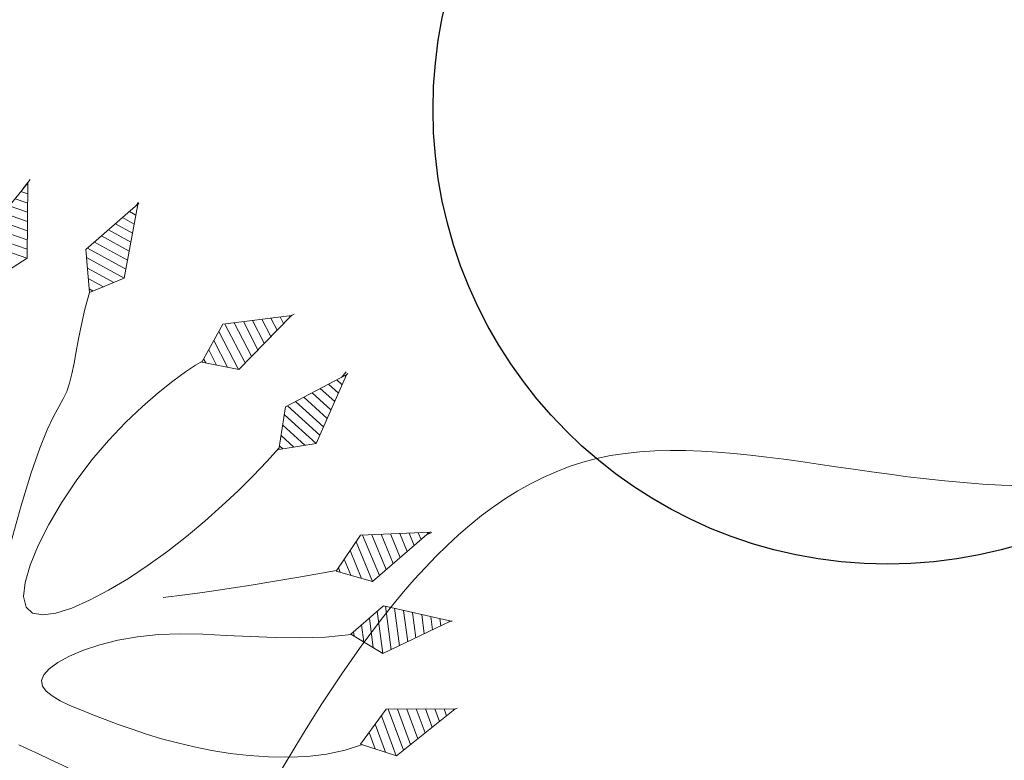
# Model space of a CAD drawing. Units: millimetres. Extents: x 2621 to 6473, y 1177 to 4099.
# Drawn here: x 6250 to 6253, y 2867 to 2869 of the extents above; entities that cross this region are included whole.
import ezdxf

# ---------------------------------------------------------------- set-up
doc = ezdxf.new("R2010")
doc.units = ezdxf.units.MM
doc.header["$LTSCALE"] = 0.2
for name, color, linetype, lineweight in [('MURO0_2', 151, 'Continuous', 9), ('PLANTAS', 3, 'Continuous', 9), ('Texto', 3, 'Continuous', 20)]:
    doc.layers.add(name, color=color, linetype=linetype, lineweight=lineweight)

# ---------------------------------------------------------------- blocks, each defined once
blk = doc.blocks.new('ARBOL')
for p, q in [((0.1026128426236212, 2.997981888679379), (0.09529237869080731, 2.998441466884109)), ((-0.4162831690068458, 2.976847328611142), (-0.4234725368330814, 2.975393576714533)), ((0.1159420728248222, 2.94704664446597), (0.07390616447232645, 2.949685655800791)), ((-0.3641289412831625, 2.885369427160088), (-0.4395058178452302, 2.870127575593801)), ((-0.3902060551450077, 2.931108377885617), (-0.4314891773391523, 2.922760576154167)), ((0.1292713030260231, 2.89611140025256), (0.05251995025383849, 2.90092984471748)), ((0.6281844641348115, 2.880666169777785), (0.5866160311671749, 2.873880349822907)), ((0.6038498803061714, 2.92735552092688), (0.5966108262162493, 2.926173784830733)), ((-0.3380518274213102, 2.839630476434553), (-0.447522458351294, 2.817494575033442)), ((0.142600533227224, 2.845176156039154), (0.03113373603535052, 2.852174033634166)), ((0.6525190479634517, 2.833976818628694), (0.5766212361181005, 2.821586914815088)), ((-0.311974713559465, 2.793891525709021), (-0.4555390988573649, 2.76486157447308)), ((0.1559297634284249, 2.794240911825738), (0.009747521816869664, 2.803418222550856)), ((0.6768536317920848, 2.7872874674796), (0.566626441069026, 2.769293479807263)), ((-0.2858975996976199, 2.748152574983492), (-0.46355573936345, 2.712228573912713)), ((0.1692589936296329, 2.743305667612336), (-0.01163869240162541, 2.754662411467545)), ((0.7011882156207179, 2.740598116330509), (0.5566316460199587, 2.717000044799433)), ((-1.390123769205289, 2.687406273657976), (-1.396000108299617, 2.683016621830517)), ((-1.346986068664954, 2.657220080242307), (-1.380729456226781, 2.632013617426252)), ((-0.2337433719739295, 2.656674673532424), (-0.4795890203755917, 2.606962572791995)), ((-0.2598204858357747, 2.70241362425796), (-0.4715723798695137, 2.659595573352354)), ((0.1959174540320348, 2.641435179185517), (-0.05441112083860133, 2.657150789300913)), ((0.1825882238308267, 2.692370423398926), (-0.03302490662011337, 2.705906600384227)), ((0.725522799449358, 2.693908765181422), (0.5466368509708843, 2.664706609791604)), ((-1.303848368124619, 2.627033886826633), (-1.365458804153953, 2.581010613021991)), ((-1.260710667584284, 2.596847693410964), (-1.350188152081124, 2.530007608617733)), ((-0.2082699507066934, 2.610813650981448), (-0.4481223377660939, 2.562313439137749)), ((0.208631983473424, 2.590538525842063), (-0.03559404461474003, 2.605871018504753)), ((0.7741919671066313, 2.600530062883236), (0.5266472608727355, 2.560119739775948)), ((0.7498573832779911, 2.647219414032327), (0.5366420559218099, 2.612413174783774)), ((-1.217572967043942, 2.566661499995297), (-1.334917500008281, 2.479004604213464)), ((-0.2375106759031098, 2.553888958283721), (-0.405967767572541, 2.51982548811064)), ((0.1656346693310269, 2.543139458073987), (-0.005894190173378888, 2.553908027666583)), ((0.7979186861755707, 2.553741481127608), (0.5564086611654417, 2.514316286815084)), ((-1.174435266503608, 2.536475306579624), (-1.319646847935452, 2.428001599809199)), ((-1.131297565963266, 2.506289113163958), (-1.304376195862631, 2.376998595404937)), ((-0.2667514010995262, 2.496964265585993), (-0.3638131973789669, 2.477337537083531)), ((0.1226373551886226, 2.495740390305914), (0.02380566426799646, 2.501945036828412)), ((0.7665531251848918, 2.497959385142578), (0.5969318138400013, 2.470269631232628)), ((-1.785761718945892, 2.438451411117309), (-1.792800334650124, 2.436387847867514)), ((-1.088159865422931, 2.476102919748285), (-1.289105543789795, 2.325995591000679)), ((-1.045515602202862, 2.44554812642714), (-1.241562597294745, 2.299100136197104)), ((-0.2959921262959568, 2.440039572888266), (-0.3216586271853998, 2.434849586056422)), ((0.07964004104621125, 2.448341322537838), (0.0535055187093576, 2.449982045990249)), ((0.7351875641942058, 2.442177289157551), (0.637454966514575, 2.426222975650169)), ((-1.75586668205451, 2.395111426690696), (-1.796284148404652, 2.383261937854473)), ((-1.047592778426143, 2.381586215982874), (-1.185283743392567, 2.278730443657898)), ((-1.725971645163128, 2.351771442264083), (-1.79976796215918, 2.330136027841418)), ((-1.04966995464941, 2.3176243055386), (-1.129004889490375, 2.258360751118693)), ((-1.666181571380363, 2.265091473410847), (-1.806735589668229, 2.223884207815323)), ((-1.696076608271738, 2.30843145783746), (-1.803251775913701, 2.277010117828371)), ((-1.636286534488981, 2.221751488984235), (-1.810219403422764, 2.170758297802275)), ((-1.051747130872691, 2.253662395094334), (-1.072726035588175, 2.237991058579488)), ((-1.606391497597606, 2.178411504557622), (-1.813703217177299, 2.117632387789228)), ((-1.576496460706224, 2.135071520131009), (-1.817187030931819, 2.064506477776173)), ((-1.547192457724861, 2.091558257902707), (-1.782015437861489, 2.022713460519515)), ((-1.571455313450841, 2.032340401805381), (-1.736380068947085, 1.983988186153375)), ((-1.59571816917682, 1.973122545708058), (-1.690744700032681, 1.945262911787246)), ((-1.619981024902799, 1.913904689610731), (-1.645109331118263, 1.90653763742112)), ((-2.576323970762047, 1.703494822862097), (-2.581029715648697, 1.697868423535748)), ((-2.527388074497196, 1.684069439015381), (-2.55440962157418, 1.65176126720992)), ((-2.478452178232345, 1.664644055168665), (-2.527789527499657, 1.605654110884085)), ((-2.429516281967494, 1.645218671321952), (-2.501169433425147, 1.559546954558264)), ((-2.38058038570265, 1.625793287475236), (-2.474549339350617, 1.513439798232432)), ((-2.331644489437807, 1.606367903628523), (-2.4479292452761, 1.467332641906597)), ((-2.282708593172956, 1.586942519781807), (-2.421309151201577, 1.421225485580769)), ((-2.233772696908105, 1.567517135935091), (-2.39468905712706, 1.375118329254941)), ((-2.185231942943503, 1.547619302258332), (-2.342225460487356, 1.359910821959274)), ((-2.172503908702268, 1.484902177060373), (-2.282766190018819, 1.353067655584311)), ((-2.15977587446104, 1.422185051862406), (-2.223306919550282, 1.346224489209351)), ((-2.147047840219813, 1.359467926664439), (-2.163847649081745, 1.339381322834398)), ((-2.816294681401352, 1.110099650173356), (-2.819962108248468, 1.10374745491196)), ((-2.764746158397188, 1.099384368706001), (-2.785805427351967, 1.062908497737165)), ((-2.713197635393009, 1.088669087238642), (-2.751648746455459, 1.022069540562369)), ((-2.661649112388844, 1.077953805771286), (-2.71749206555895, 0.981230583387567)), ((-2.610100589384672, 1.067238524303927), (-2.683335384662442, 0.9403916262127752)), ((-2.5585520663805, 1.056523242836575), (-2.649178703765941, 0.8995526690379656)), ((-2.507003543376335, 1.045807961369216), (-2.615022022869432, 0.8587137118631702)), ((-2.455455020372156, 1.035092679901861), (-2.580865341972924, 0.8178747546883784)), ((-2.4042144519034, 1.023844003380648), (-2.526567502255901, 0.8119214486668824))]:
    blk.add_line(p, q)
for points in [[(-0.4227360159388667, 2.994387092415448), (-0.4207865436590481, 2.984746194735913)], [(-0.4124409244657841, 2.970108076918237), (-0.4180369408860187, 2.998599181055184)], [(0.1005384183462397, 3.010401270323953), (-0.05896698963722713, 2.646764421886975), (0.0641825715357669, 2.431301429245392), (0.2091012201713482, 2.591055799594807), (0.1003109576167347, 3.006778126211998)], [(0.1009272491398008, 3.01659482295762), (0.1003109576167347, 3.006778126211998)], [(0.1027343169325619, 3.016500238232713), (0.1018015837930264, 3.001081967681118)], [(-0.4215060544267786, 2.988304454970154), (-0.4812967916519071, 2.595750254305806), (-0.3065041228520684, 2.419575231816808), (-0.2079508419063032, 2.611434879431751), (-0.4207865436590481, 2.984746194735918)], [(0.5990625500529063, 2.939001367635565), (0.5245180867025212, 2.548979758361225), (0.6925461313877648, 2.366341613894019), (0.7982609836553465, 2.554350240233739), (0.599647431041042, 2.935418515996279)], [(0.5998366629615361, 2.935055447712605), (0.5974058261591679, 2.948855279471058)], [(0.598062730263095, 2.94512604264735), (0.5996474310410349, 2.935418515996274)], [(-1.389357431422717, 2.660830504538803), (-1.415251612869156, 2.694533318124994)], [(-1.403459909562805, 2.700499398120972), (-1.397573413678856, 2.69261926382991)], [(-1.399746000186788, 2.695527661929383), (-1.285852462781499, 2.31513050782008), (-1.052493872588535, 2.230668184868832), (-1.045492933640155, 2.446246153181795), (-1.397573413678856, 2.69261926382991)], [(-1.791945754923127, 2.449419636842025), (-1.817929181843724, 2.053189155628623), (-1.628703484900619, 1.89261595975968), (-1.546927673225412, 2.09220451201898), (-1.790924427981729, 2.445935988909439)], [(-1.796079557266495, 2.463714301556108), (-1.791953348982972, 2.449303832333353)], [(-1.793691653505213, 2.455374728928051), (-1.790924427981729, 2.445935988909439)], [(0.06755760603585514, 2.435021975334851), (0.05320330436010323, 2.287273376585069), (0.03000803574421695, 2.142956561002398), (0.000647784684247199, 2.002075401919059), (-0.03220146432375515, 1.864633772667241), (-0.06586372678373209, 1.730635546579169), (-0.09766301819961853, 1.600084596987037), (-0.1249233540753778, 1.472984797223065), (-0.1449687499149377, 1.349340020619442), (-0.1557477835537426, 1.229497206515693), (-0.1577072821531402, 1.115175558280485), (-0.1519186352059592, 1.008437345289815), (-0.1394532322050566, 0.9113448369196633), (-0.1213824626432469, 0.8259603025460163), (-0.09877771601338026, 0.7543460115448559), (-0.07271038180828526, 0.6985642332921722), (-0.04425184952080485, 0.6606772371639316), (-0.01429268232199377, 0.6420496275380667), (0.0169998619043028, 0.6412553488002006), (0.04963935159600652, 0.6561706803378915), (0.08363935519103194, 0.6846719015386917), (0.1190134411273078, 0.7246352917901693), (0.1557751778427559, 0.773937130479873), (0.1939381337753119, 0.8304536969953633), (0.2335158773628976, 0.8920612707242042), (0.2744483085379557, 0.9570448020687337), (0.31638065321102, 1.025323925490427), (0.3588844687871457, 1.097226946465559), (0.4015313126713806, 1.1730821704704), (0.4438927422687726, 1.253217902981202), (0.4855403149843767, 1.337962449474244), (0.5260455882232407, 1.427644115425782), (0.5649801193904267, 1.522591206312096), (0.6017782337657707, 1.62286901349834), (0.6353253281283386, 1.72749077190531), (0.6643695671319705, 1.835206702342711), (0.6876591154305274, 1.944767025620228), (0.7039421376778421, 2.054921962547572), (0.7119667985277758, 2.16442173393443), (0.7104812626341825, 2.272016560590499), (0.6982336946509093, 2.376456663325473)], [(-0.3472162338754288, 1.416264329824586), (-0.3394212755900909, 1.541596400457488), (-0.3333809885749659, 1.643464311527104), (-0.3286443886010773, 1.73365192998654), (-0.3247604914394415, 1.823943122788913), (-0.3212783128610823, 1.926121756887335), (-0.3177468686370091, 2.051971699234903), (-0.3137151745382596, 2.213276816784743), (-0.3087322463358362, 2.421820976489952)], [(-1.63379073170065, 1.89693289709986), (-1.618622956991437, 1.853491848264163), (-1.591712528065138, 1.789692256296977), (-1.553340982043373, 1.708901287290719), (-1.503789856047781, 1.614486107337835), (-1.443340687199971, 1.50981388253075), (-1.372275012621579, 1.398251778961896), (-1.290874369434221, 1.283166962723709), (-1.199420294759513, 1.167926599908618), (-1.09879083682236, 1.055880263424595), (-0.9922500882606329, 0.9503071534417848), (-0.8836586528155053, 0.8544688769458755), (-0.7768771342281156, 0.7716270409225332), (-0.6757661362396306, 0.7050432523574546), (-0.5841862625911958, 0.6579791182363126), (-0.5059981170239638, 0.6336962455447976), (-0.4450623032790872, 0.635456241268588), (-0.4042701591654065, 0.6653301552683601), (-0.3826359587624637, 0.7206268089047929), (-0.3782047102175028, 0.7974644664135677), (-0.3890214216777537, 0.8919613920303553), (-0.4131311012904533, 1.000235849990825), (-0.4485787572028173, 1.118406104530657), (-0.4934093975620968, 1.24259041988552), (-0.5456680305155217, 1.368907060291107), (-0.6035261605316009, 1.493949806028718), (-0.6656612773639381, 1.6162145015623), (-0.7308773670874373, 1.73467250740143), (-0.7979784157769743, 1.848295184055677), (-0.8657684095074529, 1.956053892034629), (-0.933051334353749, 2.056919991847866), (-0.9986311763907665, 2.149864844004969), (-1.061311921693381, 2.233859809015504)], [(1.207494415681808, 2.088191450840105), (1.184833108637179, 1.977739259289401), (1.165606380131479, 1.88118404904243), (1.148145340828592, 1.795828843863303), (1.130781101392387, 1.718976667516103), (1.111844772486734, 1.647930543764936), (1.089667464775495, 1.579993496373899), (1.062580288922568, 1.512468549107088), (1.028914355591809, 1.442658725728604), (0.9875240834919978, 1.368509388121239), (0.9393571235115488, 1.29053525064259), (0.8858844345837582, 1.209893365768935), (0.8285769756419299, 1.127740785976568), (0.7689057056193889, 1.045234563741774), (0.708341583449446, 0.9635317515408353), (0.648355568065405, 0.8837894018500505), (0.5904186184005766, 0.8071645671456953), (0.5357835462013227, 0.734661751607758), (0.4848305744661516, 0.6666752662309967), (0.4377217790066723, 0.6034468737138463), (0.394619235634444, 0.5452183367547676), (0.3556850201610615, 0.4922314180522085), (0.3210812083980983, 0.4447278803046151)], [(-2.581501405495217, 1.698685410787173), (-2.596770441742677, 1.708404863440158)], [(-2.592319898472951, 1.713159854910973), (-2.584774931861077, 1.706849480194485)], [(-2.587559626352828, 1.709178511801632), (-2.389018223814922, 1.365296200253875), (-2.14247213112877, 1.336921214855431), (-2.185370846055889, 1.548303744468693), (-2.584774931861077, 1.706849480194491)], [(-0.7973705352614573, 0.6082847287661546), (-1.021316462945578, 0.7192025173882179), (-1.193684487841665, 0.8114818032505717), (-1.32281207259922, 0.8873899112408876), (-1.417036679867756, 0.9491941662468502), (-1.484695772296782, 0.9991618931561252), (-1.534126812535824, 1.0395604168564), (-1.573667263234377, 1.072657062235332), (-1.611654587041947, 1.100719154180613), (-1.655027354674189, 1.125860829761668), (-1.705128569111217, 1.149583474774934), (-1.761902341399299, 1.17323528719861), (-1.825292782584683, 1.198164465010898), (-1.895244003713621, 1.225719206189994), (-1.971700115832384, 1.257247708714083), (-2.05460522998721, 1.294098170561375), (-2.143903457224361, 1.337618789710061)], [(-2.79804542621703, 1.077543080968037), (-2.843336242659447, 1.127475240265347)], [(-2.833715083280858, 1.116868117222478), (-2.825196828820154, 1.111950120559257)], [(-2.828340744160833, 1.113765253603978), (-2.573589002403352, 0.8091749011817859), (-2.325837719743618, 0.8236461677339448), (-2.404469054802085, 1.024494336047788), (-2.825196828820154, 1.111950120559257)]]:
    blk.add_lwpolyline(points)
blk = doc.blocks.new('A$C06EE1B40')
blk.add_blockref('ARBOL', (3.053866251143361, 2.979285198123819))

msp = doc.modelspace()

# ---------------------------------------------------------------- hatches: boundary and pattern name
at = {"layer": 'Texto', "linetype": 'ByBlock'}
h = msp.add_hatch(dxfattribs=at)
h.set_pattern_fill('ANSI36', color=132)
h.set_pattern_definition([(45, (2.183087334195079, 716.5217123595758), (1.683798022700467, 6.173926083235044), [7.9375, -1.5875, 0, -1.5875])])
h.paths.add_polyline_path([(6349.902273737705, 2845.946327088266), (6349.552714928534, 2845.529739121852), (6348.747360792907, 2845.593797420402), (6349.251504555022, 2845.170770575529), (6348.641853904446, 2844.444217223526), (6342.676715572941, 2845.976603207383), (6343.735264368397, 2847.2381325366), (6346.130197109648, 2847.151963871397), (6346.992515046089, 2848.17963437026), (6345.655995426238, 2849.527170673564), (6347.202441246688, 2851.370153037758)], flags=16)
h.paths.add_polyline_path([(6308.757980818438, 2856.379398005784), (6305.375087383607, 2855.148125489812), (6304.75945112562, 2856.839572207226), (6308.142344560452, 2858.070844723198)], flags=16)
h.paths.add_polyline_path([(6307.834526431458, 2858.916568081905), (6304.451632996628, 2857.685295565933), (6303.835996738643, 2859.376742283348), (6307.218890173472, 2860.608014799321)], flags=16)
h.paths.add_polyline_path([(6305.45281841188, 2852.303137284696), (6302.06992497705, 2851.071864768724), (6301.454288719066, 2852.763311486139), (6302.584031715072, 2853.174504309056), (6302.276213586084, 2854.020227667766), (6301.146470590071, 2853.609034844846), (6300.530834332085, 2855.300481562262), (6303.913727766915, 2856.531754078233), (6304.5293640249, 2854.840307360819), (6303.685752517258, 2854.533257882752), (6303.993570646253, 2853.687534524045), (6304.837182153893, 2853.99458400211)], flags=16)
h.paths.add_polyline_path([(6303.605909637919, 2857.377477436939), (6300.223016203091, 2856.146204920968), (6299.607379945106, 2857.837651638381), (6302.990273379934, 2859.068924154354)], flags=16)
h.paths.add_polyline_path([(6303.071110392302, 2845.689706487487), (6299.688216957471, 2844.458433971515), (6299.072580699487, 2846.149880688929), (6302.455474134316, 2847.381153204902)], flags=16)
h.paths.add_polyline_path([(6302.147656005322, 2848.226876563609), (6298.764762570494, 2846.995604047637), (6298.149126312506, 2848.687050765051), (6301.532019747337, 2849.918323281025)], flags=16)
h.paths.add_polyline_path([(6301.224201618343, 2850.764046639732), (6297.841308183513, 2849.532774123758), (6297.225671925527, 2851.224220841173), (6300.608565360357, 2852.455493357144)], flags=16)
h.paths.add_polyline_path([(6300.300747231361, 2853.301216715852), (6296.917853796534, 2852.06994419988), (6296.302217538549, 2853.761390917296), (6299.685110973376, 2854.992663433268)], flags=16)
h.paths.add_polyline_path([(6299.377292844384, 2855.838386791975), (6295.994399409556, 2854.607114276002), (6295.378763151569, 2856.298560993417), (6298.761656586399, 2857.529833509389)], flags=16)
h.paths.add_polyline_path([(6302.649881537694, 2852.890088324722), (6304.242482482903, 2853.469747663842), (6303.82665799286, 2854.612216060692), (6302.234057047651, 2854.032556721572)], flags=0)
h.paths.add_polyline_path([(6270.717379842788, 2836.992469830811), (6303.364551293307, 2836.946885750515), (6303.369752706139, 2840.672120864127), (6270.722581255621, 2840.717704944424)], flags=16)
h.paths.add_polyline_path([(6298.866307119013, 2869.354657181436), (6300.93047291046, 2869.357539302459), (6300.928315941361, 2870.902353621987), (6298.864150149914, 2870.899471500963)], flags=16)
h.paths.add_polyline_path([(6404.641559736267, 2895.087457886053), (6404.870515480697, 2895.236400672678), (6405.104651114916, 2895.389694893481)])
h.paths.add_polyline_path([(6367.018013532669, 2875.010689100239), (6367.279255818627, 2875.119602229836), (6366.749916308945, 2874.900134610872)])
h.paths.add_polyline_path([(6368.075389781003, 2875.451514198467), (6368.336181468264, 2875.56148449909), (6367.808015252132, 2875.340044508146)])
h.paths.add_polyline_path([(6365.95835781531, 2874.57372188697), (6366.220009864288, 2874.68161859796), (6365.689549625859, 2874.464031137811)])
h.paths.add_polyline_path([(6369.130379537858, 2875.896380911573), (6369.390681683597, 2876.007449832042), (6368.863741325818, 2875.783945255958)])
h.paths.add_polyline_path([(6364.896530052127, 2874.140428976305), (6365.158548734856, 2874.247349177134), (6364.627020332481, 2874.03154966264)])
h.paths.add_polyline_path([(6370.18287609404, 2876.345473084672), (6370.442651335021, 2876.45768265502), (6369.916989400398, 2876.232021280633)])
h.paths.add_polyline_path([(6363.832638171167, 2873.710626971521), (6364.094977559933, 2873.816609541037), (6363.562433558413, 2873.602505759035)])
h.paths.add_polyline_path([(6371.232772993318, 2876.798974655995), (6371.491985292932, 2876.912367394345), (6370.967654346265, 2876.684457008494)])
h.paths.add_polyline_path([(6362.766790758275, 2873.284132718001), (6363.029401469123, 2873.389215263343), (6362.495894433263, 2873.176715000671)])
h.paths.add_polyline_path([(6372.279963982127, 2877.257069638268), (6372.538578427723, 2877.371688476344), (6372.015631033816, 2877.141436865865)])
h.paths.add_polyline_path([(6361.699097262876, 2872.860763378892), (6361.961925592032, 2872.964981917729), (6361.427508086634, 2872.753992961225)])
h.paths.add_polyline_path([(6373.324342974334, 2877.719942105904), (6373.582325609792, 2877.83583032734), (6373.060814333448, 2877.603145279072)])
h.paths.add_polyline_path([(6360.629668279132, 2872.440336538469), (6360.892655058266, 2872.54372507787), (6360.357379648129, 2872.334155214372)])
h.paths.add_polyline_path([(6374.365804019791, 2878.187776183335), (6374.623121709534, 2878.304977373656), (6374.103099115553, 2878.069766674437)])
h.paths.add_polyline_path([(6359.558615957984, 2872.022670353822), (6359.821694997426, 2872.125260317442), (6359.285614247356, 2871.917017333788)])
h.paths.add_polyline_path([(6375.404241280715, 2878.660756036276), (6375.660861597344, 2878.779314041617), (6375.142380250529, 2878.541485478285)])
h.paths.add_polyline_path([(6358.486054601552, 2871.607583773516), (6358.749150539118, 2871.709403210121), (6358.212317013915, 2871.502394893148)])
h.paths.add_polyline_path([(6376.439549014424, 2879.139065865506), (6376.695440143616, 2879.259024757548), (6376.178552608771, 2879.018486116941)])
h.paths.add_polyline_path([(6357.412101555316, 2871.194896865975), (6357.675126812947, 2871.295969329582), (6357.137593077415, 2871.09010346613)])
h.paths.add_polyline_path([(6377.471621556441, 2879.622889900509), (6377.726752218746, 2879.744293947772), (6377.211511060673, 2879.500953016728)])
h.paths.add_polyline_path([(6356.336878598934, 2870.784431331147), (6356.599728948517, 2870.884774249503), (6356.061547567459, 2870.679958626408)])
h.paths.add_polyline_path([(6378.500353309861, 2880.112412395712), (6378.754692693131, 2880.235306038614), (6378.241150476632, 2879.989070603971)])
h.paths.add_polyline_path([(6355.260514117911, 2870.376011299392), (6355.523062075436, 2870.475633543557), (6354.98428561365, 2870.271775947658)])
h.paths.add_polyline_path([(6379.52563873367, 2880.607817626029), (6379.779156437166, 2880.732245456398), (6379.267365727042, 2880.483023304993)])
h.paths.add_polyline_path([(6354.18314679273, 2869.96946468908), (6354.445231323303, 2870.068362785422), (6353.905912345595, 2869.865371003557)])
h.paths.add_polyline_path([(6380.547372335959, 2881.10928988455), (6380.800038321245, 2881.235296627448), (6380.2900516823, 2880.98299554612)])
h.paths.add_polyline_path([(6353.104931955194, 2869.564625545217), (6353.366341821727, 2869.662777548773), (6352.826532892899, 2869.460559367779)])
h.paths.add_polyline_path([(6381.562896765042, 2881.615740824104), (6381.817234585881, 2881.744638869833), (6381.3091032128, 2881.489171753674)])
h.paths.add_polyline_path([(6352.026053441824, 2869.161338400916), (6352.28649870031, 2869.258693407286), (6351.746252385164, 2869.057156614002)])
h.paths.add_polyline_path([(6382.576416789277, 2882.129391330359), (6382.830686798608, 2882.260282507108), (6382.324429137985, 2882.001684347208)])
h.paths.add_polyline_path([(6350.94674710272, 2868.759466927028), (6351.205807088659, 2868.855925934636), (6350.665175951996, 2868.6549783159)])
h.paths.add_polyline_path([(6383.58702853692, 2882.649626340512), (6383.840391189082, 2882.782034063935), (6383.336007503669, 2882.520407646895)])
edge = h.paths.add_edge_path()
edge.add_line((6346.920355698671, 2867.270296648174), (6347.418222395939, 2867.453945892406))
edge.add_line((6347.418222395939, 2867.453945892406), (6346.876658331789, 2867.254334205933))
edge.add_line((6346.876658331789, 2867.254334205933), (6346.335013557088, 2867.054821153766))
edge.add_arc((6333.193159003759, 2938.241356530617), 72.38944094314148, 261.0323564132342, 280.4596950066556, ccw=False)
edge.add_arc((6320.977859589151, 2866.889989197547), 0.943992764361099, 169.9116021077387, 350.6587716596543, ccw=False)
edge.add_arc((6333.193159003756, 2938.241356530624), 72.38944094314805, 253.0080121676256, 259.538017354173, ccw=False)
edge.add_arc((6311.151169313415, 2869.334941790004), 0.9439927643608602, 162.2134177672598, 339.99700742990973, ccw=False)
edge.add_arc((6642.541747904213, 3867.315552934253), 1051.573154312033, 251.03584203022461, 251.5792468918822, ccw=False)
edge.add_line((6300.805068171778, 2872.819630069203), (6300.805068171776, 2865.865808733186))
edge.add_line((6300.805068171776, 2865.865808733186), (6299.005068171777, 2865.865808733186))
edge.add_line((6299.005068171777, 2865.865808733186), (6299.005068171777, 2873.43998298187))
edge.add_arc((6642.54174790409, 3867.315552933771), 1051.573154311538, 250.82074703356858, 250.932106510654, ccw=False)
edge.add_arc((6296.01727095456, 2875.013408961244), 1.390574631313993, 182.0408961914535, 319.45940691223274, ccw=False)
edge.add_arc((6287.485686585063, 2846.867540306223), 28.98984818628497, 75.73787643704507, 119.0290985186215)
edge.add_line((6273.418254144961, 2872.215491750216), (6274.057133686823, 2870.460184635201))
edge.add_line((6274.057133686823, 2870.460184635201), (6273.117441066035, 2870.118164491874))
edge.add_line((6273.117441066035, 2870.118164491874), (6273.901270753029, 2867.964610126162))
edge.add_line((6273.901270753029, 2867.964610126162), (6272.773639608085, 2867.554185954173))
edge.add_line((6272.773639608085, 2867.554185954173), (6271.989809921093, 2869.707740319884))
edge.add_line((6271.989809921093, 2869.707740319884), (6270.392332465772, 2869.126306076235))
edge.add_line((6270.392332465772, 2869.126306076235), (6271.647133373334, 2868.775390476925))
edge.add_line((6271.647133373334, 2868.775390476925), (6267.071168951672, 2868.775390476925))
edge.add_line((6267.071168951672, 2868.775390476925), (6266.067692785574, 2868.43579702411))
edge.add_arc((6231.593477792354, 2924.351338157766), 65.68880604538552, 286.42541408026, 301.655527915156, ccw=False)
edge.add_arc((6231.184004461933, 2944.937398891273), 85.72255061047973, 264.449362601907, 282.7947866331337, ccw=False)
edge.add_line((6222.892453421571, 2859.616792561317), (6222.428507673651, 2859.514153540376))
edge.add_line((6222.428507673651, 2859.514153540376), (6221.964559891726, 2859.411514656))
edge.add_line((6221.964559891726, 2859.411514656), (6221.500608041794, 2859.308876044752))
edge.add_line((6221.500608041794, 2859.308876044752), (6221.036650089848, 2859.206237843197))
edge.add_line((6221.036650089848, 2859.206237843197), (6220.572684001886, 2859.103600187902))
edge.add_line((6220.572684001886, 2859.103600187902), (6220.108707743897, 2859.000963215429))
edge.add_line((6220.108707743897, 2859.000963215429), (6219.644719281886, 2858.898327062343))
edge.add_line((6219.644719281886, 2858.898327062343), (6219.180716581843, 2858.795691865208))
edge.add_line((6219.180716581843, 2858.795691865208), (6218.716697609762, 2858.693057760591))
edge.add_line((6218.716697609762, 2858.693057760591), (6218.252660331644, 2858.590424885052))
edge.add_line((6218.252660331644, 2858.590424885052), (6217.788602713481, 2858.48779337516))
edge.add_line((6217.788602713481, 2858.48779337516), (6217.32452272127, 2858.385163367478))
edge.add_line((6217.32452272127, 2858.385163367478), (6216.860418321003, 2858.282534998569))
edge.add_line((6216.860418321003, 2858.282534998569), (6216.396287478681, 2858.179908405))
edge.add_line((6216.396287478681, 2858.179908405), (6215.932128160296, 2858.077283723333))
edge.add_line((6215.932128160296, 2858.077283723333), (6215.467938331845, 2857.974661090136))
edge.add_line((6215.467938331845, 2857.974661090136), (6215.003715959323, 2857.87204064197))
edge.add_line((6215.003715959323, 2857.87204064197), (6214.539459008727, 2857.769422515401))
edge.add_line((6214.539459008727, 2857.769422515401), (6214.075165446051, 2857.666806846993))
edge.add_line((6214.075165446051, 2857.666806846993), (6213.61083323729, 2857.564193773312))
edge.add_line((6213.61083323729, 2857.564193773312), (6213.14646034844, 2857.46158343092))
edge.add_line((6213.14646034844, 2857.46158343092), (6212.682044745497, 2857.358975956384))
edge.add_line((6212.682044745497, 2857.358975956384), (6212.217584394458, 2857.256371486267))
edge.add_line((6212.217584394458, 2857.256371486267), (6211.753077261317, 2857.153770157135))
edge.add_line((6211.753077261317, 2857.153770157135), (6211.288521312068, 2857.051172105551))
edge.add_line((6211.288521312068, 2857.051172105551), (6210.82391451271, 2856.94857746808))
edge.add_line((6210.82391451271, 2856.94857746808), (6210.359254829235, 2856.845986381286))
edge.add_line((6210.359254829235, 2856.845986381286), (6209.894540227643, 2856.743398981735))
edge.add_line((6209.894540227643, 2856.743398981735), (6209.429768673926, 2856.640815405991))
edge.add_line((6209.429768673926, 2856.640815405991), (6208.964938134081, 2856.538235790617))
edge.add_line((6208.964938134081, 2856.538235790617), (6208.500046574103, 2856.43566027218))
edge.add_line((6208.500046574103, 2856.43566027218), (6208.035091959986, 2856.333088987243))
edge.add_line((6208.035091959986, 2856.333088987243), (6207.570072257731, 2856.23052207237))
edge.add_line((6207.570072257731, 2856.23052207237), (6207.104985433328, 2856.127959664127))
edge.add_line((6207.104985433328, 2856.127959664127), (6206.639829452773, 2856.025401899077))
edge.add_line((6206.639829452773, 2856.025401899077), (6206.174602282064, 2855.922848913785))
edge.add_line((6206.174602282064, 2855.922848913785), (6205.709301887195, 2855.820300844817))
edge.add_line((6205.709301887195, 2855.820300844817), (6205.243926234164, 2855.717757828736))
edge.add_line((6205.243926234164, 2855.717757828736), (6204.778473288963, 2855.615220002107))
edge.add_line((6204.778473288963, 2855.615220002107), (6204.312941017592, 2855.512687501495))
edge.add_line((6204.312941017592, 2855.512687501495), (6203.847327386041, 2855.410160463462))
edge.add_line((6203.847327386041, 2855.410160463462), (6203.381630360309, 2855.307639024576))
edge.add_line((6203.381630360309, 2855.307639024576), (6202.915847906394, 2855.2051233214))
edge.add_line((6202.915847906394, 2855.2051233214), (6202.449977990286, 2855.102613490498))
edge.add_line((6202.449977990286, 2855.102613490498), (6201.984018577983, 2855.000109668435))
edge.add_line((6201.984018577983, 2855.000109668435), (6201.51796763548, 2854.897611991776))
edge.add_line((6201.51796763548, 2854.897611991776), (6201.051823128776, 2854.795120597085))
edge.add_line((6201.051823128776, 2854.795120597085), (6200.58558302431, 2854.692635620255))
edge.add_line((6200.58558302431, 2854.692635620255), (6200.119246919548, 2854.59015474644))
edge.add_line((6200.119246919548, 2854.59015474644), (6199.652819714573, 2854.487667693197))
edge.add_line((6199.652819714573, 2854.487667693197), (6199.186307385226, 2854.385162561674))
edge.add_line((6199.186307385226, 2854.385162561674), (6198.719715907346, 2854.282627453026))
edge.add_line((6198.719715907346, 2854.282627453026), (6198.253051256773, 2854.1800504684))
edge.add_line((6198.253051256773, 2854.1800504684), (6197.786319409342, 2854.077419708949))
edge.add_line((6197.786319409342, 2854.077419708949), (6197.319526340896, 2853.974723275824))
edge.add_line((6197.319526340896, 2853.974723275824), (6196.85267802727, 2853.871949270174))
edge.add_line((6196.85267802727, 2853.871949270174), (6196.385780444308, 2853.769085793152))
edge.add_line((6196.385780444308, 2853.769085793152), (6195.918839567845, 2853.666120945906))
edge.add_line((6195.918839567845, 2853.666120945906), (6195.451861373723, 2853.56304282959))
edge.add_line((6195.451861373723, 2853.56304282959), (6194.984851837775, 2853.459839545353))
edge.add_line((6194.984851837775, 2853.459839545353), (6194.517816935848, 2853.356499194346))
edge.add_line((6194.517816935848, 2853.356499194346), (6194.050762643777, 2853.253009877721))
edge.add_line((6194.050762643777, 2853.253009877721), (6193.583694937399, 2853.149359696627))
edge.add_line((6193.583694937399, 2853.149359696627), (6193.116619792554, 2853.045536752216))
edge.add_line((6193.116619792554, 2853.045536752216), (6192.649543185082, 2852.941529145639))
edge.add_line((6192.649543185082, 2852.941529145639), (6192.182471090825, 2852.837324978046))
edge.add_line((6192.182471090825, 2852.837324978046), (6191.715409485617, 2852.732912350588))
edge.add_line((6191.715409485617, 2852.732912350588), (6191.248364345298, 2852.628279364417))
edge.add_line((6191.248364345298, 2852.628279364417), (6190.781341645707, 2852.523414120683))
edge.add_line((6190.781341645707, 2852.523414120683), (6190.314347362685, 2852.418304720536))
edge.add_line((6190.314347362685, 2852.418304720536), (6189.84738747207, 2852.312939265129))
edge.add_line((6189.84738747207, 2852.312939265129), (6189.380467949702, 2852.20730585561))
edge.add_line((6189.380467949702, 2852.20730585561), (6188.913594771416, 2852.101392593132))
edge.add_line((6188.913594771416, 2852.101392593132), (6188.446773913054, 2851.995187578846))
edge.add_line((6188.446773913054, 2851.995187578846), (6187.980011350456, 2851.888678913901))
edge.add_line((6187.980011350456, 2851.888678913901), (6187.513313059457, 2851.781854699449))
edge.add_line((6187.513313059457, 2851.781854699449), (6187.046685015899, 2851.67470303664))
edge.add_line((6187.046685015899, 2851.67470303664), (6186.580133195622, 2851.567212026626))
edge.add_line((6186.580133195622, 2851.567212026626), (6186.113663574461, 2851.459369770559))
edge.add_line((6186.113663574461, 2851.459369770559), (6185.647282128258, 2851.351164369587))
edge.add_line((6185.647282128258, 2851.351164369587), (6185.180994832852, 2851.242583924862))
edge.add_line((6185.180994832852, 2851.242583924862), (6184.714807664079, 2851.133616537534))
edge.add_line((6184.714807664079, 2851.133616537534), (6184.248726597782, 2851.024250308756))
edge.add_line((6184.248726597782, 2851.024250308756), (6183.782757609797, 2850.914473339677))
edge.add_line((6183.782757609797, 2850.914473339677), (6183.316906675966, 2850.804273731449))
edge.add_line((6183.316906675966, 2850.804273731449), (6182.851179772124, 2850.693639585222))
edge.add_line((6182.851179772124, 2850.693639585222), (6182.385582874112, 2850.582559002147))
edge.add_line((6182.385582874112, 2850.582559002147), (6181.920121957769, 2850.471020083375))
edge.add_line((6181.920121957769, 2850.471020083375), (6181.454802998933, 2850.359010930056))
edge.add_line((6181.454802998933, 2850.359010930056), (6180.989631973445, 2850.246519643343))
edge.add_line((6180.989631973445, 2850.246519643343), (6180.524614857142, 2850.133534324385))
edge.add_line((6180.524614857142, 2850.133534324385), (6180.059757625864, 2850.020043074332))
edge.add_line((6180.059757625864, 2850.020043074332), (6179.59506625545, 2849.906033994338))
edge.add_line((6179.59506625545, 2849.906033994338), (6179.130546721739, 2849.791495185551))
edge.add_line((6179.130546721739, 2849.791495185551), (6178.666205000567, 2849.676414749122))
edge.add_line((6178.666205000567, 2849.676414749122), (6178.202047067777, 2849.560780786204))
edge.add_line((6178.202047067777, 2849.560780786204), (6177.738078899207, 2849.444581397946))
edge.add_line((6177.738078899207, 2849.444581397946), (6177.274306470694, 2849.327804685499))
edge.add_line((6177.274306470694, 2849.327804685499), (6176.810735758079, 2849.210438750015))
edge.add_line((6176.810735758079, 2849.210438750015), (6176.3473727372, 2849.092471692644))
edge.add_line((6176.3473727372, 2849.092471692644), (6175.884223383898, 2848.973891614536))
edge.add_line((6175.884223383898, 2848.973891614536), (6175.421293674008, 2848.854686616843))
edge.add_line((6175.421293674008, 2848.854686616843), (6174.958589583372, 2848.734844800716))
edge.add_line((6174.958589583372, 2848.734844800716), (6174.496117087827, 2848.614354267304))
edge.add_line((6174.496117087827, 2848.614354267304), (6174.033882163214, 2848.493203117761))
edge.add_line((6174.033882163214, 2848.493203117761), (6173.571890785372, 2848.371379453235))
edge.add_line((6173.571890785372, 2848.371379453235), (6173.110148930138, 2848.248871374878))
edge.add_line((6173.110148930138, 2848.248871374878), (6172.648662573351, 2848.125666983841))
edge.add_line((6172.648662573351, 2848.125666983841), (6172.187437690852, 2848.001754381274))
edge.add_line((6172.187437690852, 2848.001754381274), (6171.72648025848, 2847.877121668329))
edge.add_line((6171.72648025848, 2847.877121668329), (6171.26579625207, 2847.751756946155))
edge.add_line((6171.26579625207, 2847.751756946155), (6170.805391647466, 2847.625648315905))
edge.add_line((6170.805391647466, 2847.625648315905), (6170.345272420503, 2847.49878387873))
edge.add_line((6170.345272420503, 2847.49878387873), (6169.885444547022, 2847.371151735778))
edge.add_line((6169.885444547022, 2847.371151735778), (6169.425914002861, 2847.242739988203))
edge.add_line((6169.425914002861, 2847.242739988203), (6168.966686763861, 2847.113536737153))
edge.add_line((6168.966686763861, 2847.113536737153), (6168.507768805859, 2846.98353008378))
edge.add_line((6168.507768805859, 2846.98353008378), (6168.049166104694, 2846.852708129237))
edge.add_line((6168.049166104694, 2846.852708129237), (6167.590884636206, 2846.721058974671))
edge.add_line((6167.590884636206, 2846.721058974671), (6167.132930376233, 2846.588570721236))
edge.add_line((6167.132930376233, 2846.588570721236), (6166.675309300615, 2846.455231470082))
edge.add_line((6166.675309300615, 2846.455231470082), (6166.218027385188, 2846.321029322359))
edge.add_line((6166.218027385188, 2846.321029322359), (6165.761090605795, 2846.185952379218))
edge.add_line((6165.761090605795, 2846.185952379218), (6165.304504938274, 2846.04998874181))
edge.add_line((6165.304504938274, 2846.04998874181), (6164.848276358462, 2845.913126511286))
edge.add_line((6164.848276358462, 2845.913126511286), (6164.392410842199, 2845.775353788797))
edge.add_line((6164.392410842199, 2845.775353788797), (6163.936914365324, 2845.636658675494))
edge.add_line((6163.936914365324, 2845.636658675494), (6163.481792903676, 2845.497029272527))
edge.add_line((6163.481792903676, 2845.497029272527), (6163.027052433094, 2845.356453681049))
edge.add_line((6163.027052433094, 2845.356453681049), (6162.572698929418, 2845.214920002207))
edge.add_line((6162.572698929418, 2845.214920002207), (6162.118738368485, 2845.072416337154))
edge.add_line((6162.118738368485, 2845.072416337154), (6161.665176726134, 2844.928930787042))
edge.add_line((6161.665176726134, 2844.928930787042), (6161.212019978206, 2844.784451453021))
edge.add_line((6161.212019978206, 2844.784451453021), (6160.759274100537, 2844.63896643624))
edge.add_line((6160.759274100537, 2844.63896643624), (6160.306945068969, 2844.492463837852))
edge.add_line((6160.306945068969, 2844.492463837852), (6159.855038859339, 2844.344931759008))
edge.add_line((6159.855038859339, 2844.344931759008), (6159.403561447487, 2844.196358300857))
edge.add_line((6159.403561447487, 2844.196358300857), (6158.952518809252, 2844.046731564551))
edge.add_line((6158.952518809252, 2844.046731564551), (6158.501916920471, 2843.896039651241))
edge.add_line((6158.501916920471, 2843.896039651241), (6158.051761756986, 2843.744270662078))
edge.add_line((6158.051761756986, 2843.744270662078), (6157.602059294634, 2843.591412698212))
edge.add_line((6157.602059294634, 2843.591412698212), (6157.152815509255, 2843.437453860795))
edge.add_line((6157.152815509255, 2843.437453860795), (6156.704036376685, 2843.282382250975))
edge.add_line((6156.704036376685, 2843.282382250975), (6156.255727872765, 2843.126185969907))
edge.add_line((6156.255727872765, 2843.126185969907), (6155.807895973337, 2842.968853118739))
edge.add_line((6155.807895973337, 2842.968853118739), (6155.360546654236, 2842.810371798623))
edge.add_line((6155.360546654236, 2842.810371798623), (6154.913685891302, 2842.650730110709))
edge.add_line((6154.913685891302, 2842.650730110709), (6154.467319660374, 2842.489916156148))
edge.add_line((6154.467319660374, 2842.489916156148), (6154.021453937292, 2842.327918036091))
edge.add_line((6154.021453937292, 2842.327918036091), (6153.576094697891, 2842.16472385169))
edge.add_line((6153.576094697891, 2842.16472385169), (6153.131247918016, 2842.000321704095))
edge.add_line((6153.131247918016, 2842.000321704095), (6152.686919573502, 2841.834699694455))
edge.add_line((6152.686919573502, 2841.834699694455), (6152.243115640189, 2841.667845923923))
edge.add_line((6152.243115640189, 2841.667845923923), (6151.799842093914, 2841.49974849365))
edge.add_line((6151.799842093914, 2841.49974849365), (6151.35710491052, 2841.330395504785))
edge.add_line((6151.35710491052, 2841.330395504785), (6150.914910065842, 2841.159775058481))
edge.add_line((6150.914910065842, 2841.159775058481), (6150.473263535721, 2840.987875255888))
edge.add_line((6150.473263535721, 2840.987875255888), (6150.032171295996, 2840.814684198156))
edge.add_line((6150.032171295996, 2840.814684198156), (6149.591639322505, 2840.640189986437))
edge.add_line((6149.591639322505, 2840.640189986437), (6149.151673591089, 2840.46438072188))
edge.add_line((6149.151673591089, 2840.46438072188), (6148.712280077584, 2840.287244505639))
edge.add_line((6148.712280077584, 2840.287244505639), (6148.273464757833, 2840.108769438862))
edge.add_line((6148.273464757833, 2840.108769438862), (6147.835233607669, 2839.928943622701))
edge.add_line((6147.835233607669, 2839.928943622701), (6147.397592602935, 2839.747755158307))
edge.add_line((6147.397592602935, 2839.747755158307), (6146.96054771947, 2839.565192146831))
edge.add_line((6146.96054771947, 2839.565192146831), (6146.524104933112, 2839.381242689423))
edge.add_line((6146.524104933112, 2839.381242689423), (6146.0882702197, 2839.195894887233))
edge.add_line((6146.0882702197, 2839.195894887233), (6145.653049555074, 2839.009136841415))
edge.add_line((6145.653049555074, 2839.009136841415), (6145.218448915071, 2838.820956653117))
edge.add_line((6145.218448915071, 2838.820956653117), (6144.784474275531, 2838.63134242349))
edge.add_line((6144.784474275531, 2838.63134242349), (6144.35113159612, 2838.440282288539))
edge.add_line((6144.35113159612, 2838.440282288539), (6143.918423092613, 2838.247772451789))
edge.add_line((6143.918423092613, 2838.247772451789), (6143.486342467437, 2838.053827461783))
edge.add_line((6143.486342467437, 2838.053827461783), (6143.054882245843, 2837.858464403678))
edge.add_line((6143.054882245843, 2837.858464403678), (6142.624034953095, 2837.661700362632))
edge.add_line((6142.624034953095, 2837.661700362632), (6142.193793114448, 2837.463552423803))
edge.add_line((6142.193793114448, 2837.463552423803), (6141.764149255162, 2837.26403767235))
edge.add_line((6141.764149255162, 2837.26403767235), (6141.335095900495, 2837.063173193429))
edge.add_line((6141.335095900495, 2837.063173193429), (6140.906625575702, 2836.860976072199))
edge.add_line((6140.906625575702, 2836.860976072199), (6140.478730806044, 2836.657463393816))
edge.add_line((6140.478730806044, 2836.657463393816), (6140.051404116777, 2836.452652243441))
edge.add_line((6140.051404116777, 2836.452652243441), (6139.624638033159, 2836.246559706228))
edge.add_line((6139.624638033159, 2836.246559706228), (6139.198425080453, 2836.039202867339))
edge.add_line((6139.198425080453, 2836.039202867339), (6138.77275778391, 2835.830598811928))
edge.add_line((6138.77275778391, 2835.830598811928), (6138.347628668791, 2835.620764625155))
edge.add_line((6138.347628668791, 2835.620764625155), (6137.923030260356, 2835.409717392177))
edge.add_line((6137.923030260356, 2835.409717392177), (6137.49895508386, 2835.197474198152))
edge.add_line((6137.49895508386, 2835.197474198152), (6137.07539566456, 2834.984052128238))
edge.add_line((6137.07539566456, 2834.984052128238), (6136.652344527718, 2834.769468267592))
edge.add_line((6136.652344527718, 2834.769468267592), (6136.229794198591, 2834.553739701373))
edge.add_line((6136.229794198591, 2834.553739701373), (6135.807737202433, 2834.336883514738))
edge.add_line((6135.807737202433, 2834.336883514738), (6135.386166064507, 2834.118916792845))
edge.add_line((6135.386166064507, 2834.118916792845), (6134.965073310068, 2833.899856620853))
edge.add_line((6134.965073310068, 2833.899856620853), (6134.544451464377, 2833.679720083918))
edge.add_line((6134.544451464377, 2833.679720083918), (6134.124293052688, 2833.458524267198))
edge.add_line((6134.124293052688, 2833.458524267198), (6133.704590600261, 2833.236286255853))
edge.add_line((6133.704590600261, 2833.236286255853), (6133.285336632355, 2833.013023135038))
edge.add_line((6133.285336632355, 2833.013023135038), (6132.866523674227, 2832.788751989912))
edge.add_line((6132.866523674227, 2832.788751989912), (6132.448144251135, 2832.563489905632))
edge.add_line((6132.448144251135, 2832.563489905632), (6132.030190888336, 2832.337253967358))
edge.add_line((6132.030190888336, 2832.337253967358), (6131.612656111089, 2832.110061260246))
edge.add_line((6131.612656111089, 2832.110061260246), (6131.195532444654, 2831.881928869454))
edge.add_line((6131.195532444654, 2831.881928869454), (6130.778812414284, 2831.65287388014))
edge.add_line((6130.778812414284, 2831.65287388014), (6130.362488545243, 2831.422913377462))
edge.add_line((6130.362488545243, 2831.422913377462), (6129.946553362784, 2831.192064446578))
edge.add_line((6129.946553362784, 2831.192064446578), (6129.530999392168, 2830.960344172645))
edge.add_line((6129.530999392168, 2830.960344172645), (6129.11581915865, 2830.727769640821))
edge.add_line((6129.11581915865, 2830.727769640821), (6128.701005187491, 2830.494357936265))
edge.add_line((6128.701005187491, 2830.494357936265), (6128.286550003951, 2830.260126144134))
edge.add_line((6128.286550003951, 2830.260126144134), (6127.872446133282, 2830.025091349585))
edge.add_line((6127.872446133282, 2830.025091349585), (6127.458686100745, 2829.789270637777))
edge.add_line((6127.458686100745, 2829.789270637777), (6127.045262431599, 2829.552681093867))
edge.add_line((6127.045262431599, 2829.552681093867), (6126.6321676511, 2829.315339803014))
edge.add_line((6126.6321676511, 2829.315339803014), (6126.219394284508, 2829.077263850374))
edge.add_line((6126.219394284508, 2829.077263850374), (6125.806934857079, 2828.838470321106))
edge.add_line((6125.806934857079, 2828.838470321106), (6125.394781894072, 2828.598976300368))
edge.add_line((6125.394781894072, 2828.598976300368), (6124.982927920746, 2828.358798873317))
edge.add_line((6124.982927920746, 2828.358798873317), (6124.571365462358, 2828.117955125112))
edge.add_line((6124.571365462358, 2828.117955125112), (6124.160087044164, 2827.87646214091))
edge.add_line((6124.160087044164, 2827.87646214091), (6123.749085191426, 2827.634337005868))
edge.add_line((6123.749085191426, 2827.634337005868), (6123.338352429399, 2827.391596805146))
edge.add_line((6123.338352429399, 2827.391596805146), (6122.927881283344, 2827.148258623899))
edge.add_line((6122.927881283344, 2827.148258623899), (6122.517664278515, 2826.904339547288))
edge.add_line((6122.517664278515, 2826.904339547288), (6122.107693940173, 2826.659856660468))
edge.add_line((6122.107693940173, 2826.659856660468), (6121.697962793574, 2826.414827048598))
edge.add_line((6121.697962793574, 2826.414827048598), (6121.288463363978, 2826.169267796836))
edge.add_line((6121.288463363978, 2826.169267796836), (6120.87918817664, 2825.92319599034))
edge.add_line((6120.87918817664, 2825.92319599034), (6120.470129756822, 2825.676628714267))
edge.add_line((6120.470129756822, 2825.676628714267), (6120.06128062978, 2825.429583053775))
edge.add_line((6120.06128062978, 2825.429583053775), (6119.65263332077, 2825.182076094022))
edge.add_line((6119.65263332077, 2825.182076094022), (6119.244180355055, 2824.934124920166))
edge.add_line((6119.244180355055, 2824.934124920166), (6118.835914257887, 2824.685746617365))
edge.add_line((6118.835914257887, 2824.685746617365), (6118.42782755453, 2824.436958270775))
edge.add_line((6118.42782755453, 2824.436958270775), (6118.019912770236, 2824.187776965557))
edge.add_line((6118.019912770236, 2824.187776965557), (6117.612162430268, 2823.938219786867))
edge.add_line((6117.612162430268, 2823.938219786867), (6117.204569059881, 2823.688303819863))
edge.add_line((6117.204569059881, 2823.688303819863), (6116.797125184335, 2823.438046149701))
edge.add_line((6116.797125184335, 2823.438046149701), (6116.389823328887, 2823.187463861541))
edge.add_line((6116.389823328887, 2823.187463861541), (6115.982656018794, 2822.936574040542))
edge.add_line((6115.982656018794, 2822.936574040542), (6115.575615779315, 2822.68539377186))
edge.add_line((6115.575615779315, 2822.68539377186), (6115.168695135708, 2822.433940140651))
edge.add_line((6115.168695135708, 2822.433940140651), (6114.761886613232, 2822.182230232077))
edge.add_line((6114.761886613232, 2822.182230232077), (6114.355182737144, 2821.930281131292))
edge.add_line((6114.355182737144, 2821.930281131292), (6113.948576032702, 2821.678109923456))
edge.add_line((6113.948576032702, 2821.678109923456), (6113.542059025162, 2821.425733693726))
edge.add_line((6113.542059025162, 2821.425733693726), (6113.135624239785, 2821.173169527261))
edge.add_line((6113.135624239785, 2821.173169527261), (6112.729264201829, 2820.920434509216))
edge.add_line((6112.729264201829, 2820.920434509216), (6112.322971436551, 2820.667545724752))
edge.add_line((6112.322971436551, 2820.667545724752), (6111.916738469207, 2820.414520259025))
edge.add_line((6111.916738469207, 2820.414520259025), (6111.51055782506, 2820.161375197195))
edge.add_line((6111.51055782506, 2820.161375197195), (6111.104422029362, 2819.908127624416))
edge.add_line((6111.104422029362, 2819.908127624416), (6110.698323607376, 2819.654794625849))
edge.add_line((6110.698323607376, 2819.654794625849), (6110.292255084356, 2819.40139328665))
edge.add_line((6110.292255084356, 2819.40139328665), (6109.886208985564, 2819.147940691978))
edge.add_line((6109.886208985564, 2819.147940691978), (6109.480177836255, 2818.894453926991))
edge.add_line((6109.480177836255, 2818.894453926991), (6109.074154161682, 2818.640950076844))
edge.add_line((6109.074154161682, 2818.640950076844), (6346.92035569867, 2818.640950076844))
edge.add_line((6346.92035569867, 2818.640950076844), (6346.920355698671, 2867.270296648174))
h.paths.add_polyline_path([(6384.593890609889, 2883.175814055027), (6384.846347244636, 2883.309687919235), (6384.343837790766, 2883.045136055593)])
h.paths.add_polyline_path([(6469.719916956486, 2920.294613714114), (6469.887260644771, 2920.318936329158), (6469.887260644771, 2920.335948598495)])
h.paths.add_polyline_path([(6385.597002385507, 2883.707748776279), (6385.848554452604, 2883.843038451926), (6385.347919486609, 2883.575663952224)])
h.paths.add_polyline_path([(6469.025375503417, 2920.241550541356), (6469.327231935491, 2920.237538800225), (6469.519735970278, 2920.265518352846), (6469.287846035976, 2920.248038600118)])
h.paths.add_polyline_path([(6386.596363227173, 2884.245224797364), (6386.847012300323, 2884.381880040928), (6386.348252078536, 2884.111785715706)])
h.paths.add_polyline_path([(6468.413206042843, 2920.259053847445), (6468.592763100191, 2920.247300059297), (6468.733452722428, 2920.245430261989)])
h.paths.add_polyline_path([(6387.591972487675, 2884.788036403576), (6387.841720275125, 2884.926007065159), (6387.34483505388, 2884.653295724958)])
h.paths.add_polyline_path([(6467.692254387202, 2920.313036954536), (6467.899889089806, 2920.292655527086), (6468.065763814489, 2920.281797383152)])
h.paths.add_polyline_path([(6388.583829503998, 2885.335977869403), (6388.83267786435, 2885.475213903539), (6388.337667899976, 2885.199988358899)])
h.paths.add_polyline_path([(6466.87154733515, 2920.398508546049), (6467.106281703946, 2920.370556047357), (6467.293806110813, 2920.352148647025)])
h.paths.add_polyline_path([(6389.571933596582, 2885.888843457796), (6389.819884555327, 2886.029294934989), (6389.326750104161, 2885.751657996448)])
h.paths.add_polyline_path([(6465.960111685334, 2920.510477305404), (6466.222259085012, 2920.475826703826), (6466.426606410046, 2920.451492737032)])
h.paths.add_polyline_path([(6390.556284066168, 2886.446427418056), (6390.803339835395, 2886.588044538424), (6390.312081153766, 2886.308099016525)])
h.paths.add_polyline_path([(6464.966974236405, 2920.643951916025), (6465.260850314121, 2920.602905562183), (6465.473191510843, 2920.574838336593)])
h.paths.add_polyline_path([(6391.536880193222, 2887.008523985131), (6391.783043191889, 2887.151257092767), (6391.29366053613, 2886.86910579805)])
h.paths.add_polyline_path([(6416.37630036392, 2902.990807296827), (6416.587794644358, 2903.136659555467), (6416.814933427462, 2903.293652073359)])
h.paths.add_polyline_path([(6392.513721228571, 2887.574927373909), (6392.758994112139, 2887.718726976934), (6392.271487738585, 2887.43447271994)])
h.paths.add_polyline_path([(6415.496209784514, 2902.384249724784), (6415.709675045155, 2902.531084186265), (6415.936725794909, 2902.68766461309)])
h.paths.add_polyline_path([(6393.486806398785, 2888.145431781702), (6393.731192083485, 2888.290248569847), (6393.245562248469, 2888.003994161115)])
h.paths.add_polyline_path([(6414.612353695909, 2901.776706145007), (6414.827553312236, 2901.924306908981), (6415.054752396821, 2902.080588334546)])
h.paths.add_polyline_path([(6394.456134893415, 2888.719831380495), (6394.699636593261, 2888.865616250423), (6394.215883553112, 2888.577464500495)])
h.paths.add_polyline_path([(6413.72473261077, 2901.168382178576), (6413.941503030579, 2901.316584178204), (6414.169013745866, 2901.472628858806)])
h.paths.add_polyline_path([(6395.421705860409, 2889.297920313414), (6395.664327128802, 2889.444624397584), (6395.182451139852, 2889.154678116998)])
h.paths.add_polyline_path([(6412.833347041762, 2900.559483446571), (6413.051570475999, 2900.708153451099), (6413.279510354709, 2900.863991806953)])
h.paths.add_polyline_path([(6396.383518402346, 2889.879492691835), (6396.625263177441, 2890.027067390246), (6396.145264496025, 2889.735429389545)])
h.paths.add_polyline_path([(6411.938197501548, 2899.950215570073), (6412.1577863376, 2900.099241340737), (6412.386242736014, 2900.254882800065)])
h.paths.add_polyline_path([(6397.341571568475, 2890.464342589855), (6397.582444226514, 2890.61273960733), (6397.104323108964, 2890.319512697053)])
h.paths.add_polyline_path([(6411.039284502795, 2899.340784170163), (6411.260171769403, 2899.490067827539), (6411.489211402446, 2899.645507459227)])
h.paths.add_polyline_path([(6398.295864338339, 2891.052264033471), (6398.535869763356, 2891.201435427755), (6398.059626466003, 2890.906722418442)])
h.paths.add_polyline_path([(6410.136608558164, 2898.731394867923), (6410.358741903726, 2898.880848703035), (6410.588416866672, 2899.036071405517)])
h.paths.add_polyline_path([(6399.246395616443, 2891.643050996107), (6399.485539275303, 2891.79294923044), (6399.011174054483, 2891.496852932632)])
h.paths.add_polyline_path([(6409.230170180326, 2898.122253284432), (6409.45350790763, 2898.27179700012), (6409.683859641355, 2898.426780260016)])
h.paths.add_polyline_path([(6400.193164205041, 2892.236497380687), (6400.431452249688, 2892.387075394304), (6399.958965361731, 2892.089698618541)])
h.paths.add_polyline_path([(6408.319969881943, 2897.513565040771), (6408.54447824717, 2897.663123872135), (6408.775540239161, 2897.817839643805)])
h.paths.add_polyline_path([(6401.136168802457, 2892.832397016919), (6401.373608173846, 2892.983608298266), (6400.902999875088, 2892.68505385509)])
h.paths.add_polyline_path([(6407.406008175681, 2896.905535758023), (6407.631659464059, 2897.05503913428), (6407.863459172755, 2897.209455177966)])
h.paths.add_polyline_path([(6402.075407963012, 2893.430543634836), (6402.312006535113, 2893.582342321245), (6401.843277081882, 2893.282713021195)])
h.paths.add_polyline_path([(6406.488285574203, 2896.298371057266), (6406.715056736863, 2896.447751653738), (6406.947616954802, 2896.601832483578)])
h.paths.add_polyline_path([(6403.010880060418, 2894.030730839247), (6403.246646820825, 2894.183071842162), (6402.779796469455, 2893.882470495779)])
h.paths.add_polyline_path([(6405.566802590178, 2895.692276559583), (6405.794674260918, 2895.841469613112), (6406.028014097968, 2895.995177181723)])
h.paths.add_polyline_path([(6403.712557525139, 2894.484120657758), (6403.94258326653, 2894.632752093713), (6404.177528518314, 2894.785591239934)])

# ---------------------------------------------------------------- linework, layer by layer
at = {"linetype": 'ByBlock'}
msp.add_circle((6252.823492284656, 2868.601074937419), 1.390574631313938, dxfattribs=at)
at = {"layer": 'MURO0_2', "ltscale": 0.6}
msp.add_spline([(6240.26590482031, 2859.697298181297), (6242.417436683554, 2861.098339886623), (6243.326053578104, 2862.778116572402), (6246.003717190296, 2864.669654451333), (6248.005081503778, 2864.619248044236), (6249.764702754178, 2864.934405435115), (6251.932712811004, 2867.533268899519), (6253.652886545374, 2867.484919497731), (6254.541621201154, 2868.124023861644), (6254.158325823175, 2868.990840546078), (6254.12281538572, 2870.310140088698), (6254.386469992652, 2871.318969760896), (6254.160489417714, 2872.911351941394)], degree=3, dxfattribs=at)
at = {"layer": 'Texto', "color": 132, "linetype": 'ByBlock'}
for centre, start, end in [((6231.59347779235, 2924.351338157765), 286.4254140802507, 301.6555279151209), ((6231.593477792348, 2924.351338157763), 286.4254140802519, 301.6555279151227)]:
    msp.add_arc(centre, 65.68880604538502, start, end, dxfattribs=at)
at = {"layer": 'Texto', "ltscale": 0.6}
msp.add_arc((6231.593477792348, 2924.351338157763), 65.68880604538502, 286.4254140802507, 301.6555279151223, dxfattribs=at)

# ---------------------------------------------------------------- block references
at = {"layer": 'PLANTAS', "xscale": 0.5340990475178988, "yscale": 0.5340990475178988, "zscale": 0.5340990475178988, "rotation": 281.0526522245978}
msp.add_blockref('A$C06EE1B40', (6248.025466417796, 2868.076709719297), dxfattribs=at)

doc.saveas('drawing.dxf')
